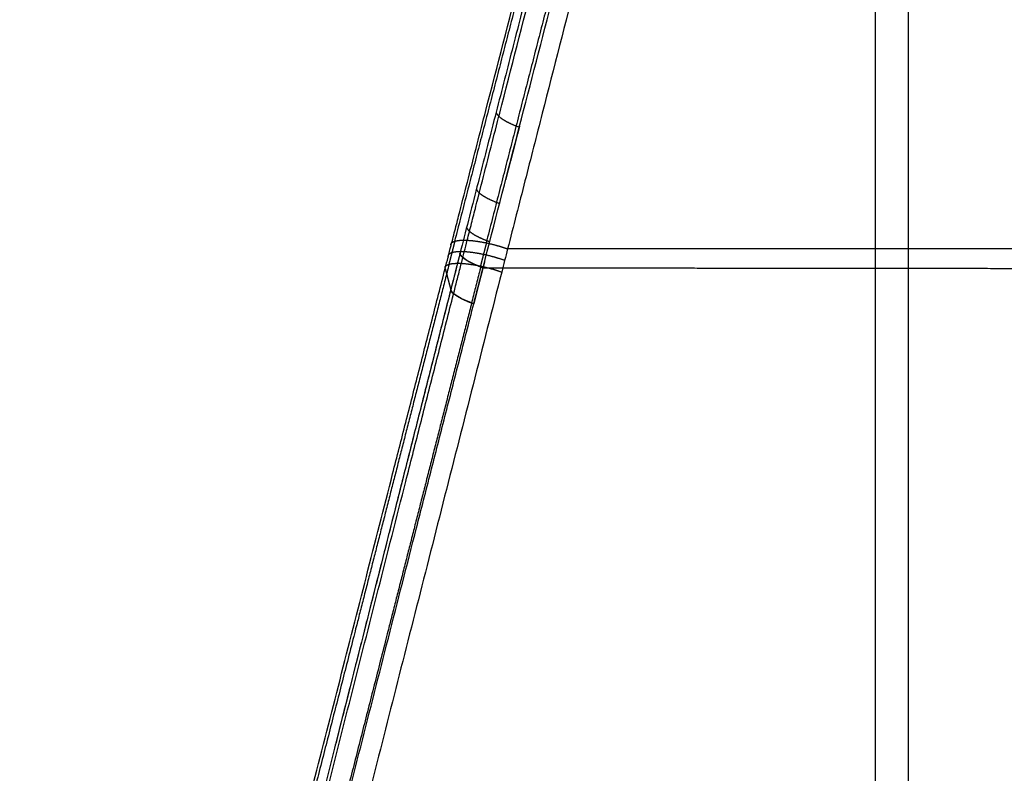
# Model space of a CAD drawing. Units: millimetres. Extents: x -361 to 361, y -80 to 729.
# Drawn here: x -202 to -154, y 562 to 598 of the extents above; entities that cross this region are included whole.
import ezdxf

# ---------------------------------------------------------------- set-up
doc = ezdxf.new("R2010")
doc.units = ezdxf.units.MM
doc.header["$MEASUREMENT"] = 0
doc.layers.add('Predefinito', color=7, linetype='Continuous', true_color=0x000000)

# ---------------------------------------------------------------- blocks, each defined once
blk = doc.blocks.new('Blocco 01')
at = {"layer": 'Predefinito'}
blk.add_line((-180.8794524247778, 586.2297831466283, -421.0714283883923), (-180.6073801159463, 585.1996348859689, -424.5889223863176), dxfattribs=at)
for points, degree, knots in [([(-159.9689799988991, 640.6255992571325, -437.9259739351505), (-159.9689799988991, 635.6821187142435, -436.7553344841208), (-159.9689799989083, 630.7342525331417, -435.5908425130115), (-159.9689799989083, 625.781362438119, -434.4464256856688), (-159.9689799989083, 615.1218591599505, -432.0559590787696), (-159.9689799989083, 604.4312964615037, -429.8780421491538), (-159.9689799989083, 598.7022163611998, -428.7944406722521), (-159.9689799989083, 592.9576475813311, -427.8143884732734), (-159.9689799988991, 587.1921476535462, -426.9610898021768)], 5, [126.5882592616036, 126.5882592616036, 126.5882592616036, 126.5882592616036, 126.5882592616036, 126.5882592616036, 151.876973498, 151.876973498, 151.876973498, 180.9563866481298, 180.9563866481298, 180.9563866481298, 180.9563866481298, 180.9563866481298, 180.9563866481298]), ([(-179.8049342506447, 587.6119209942109, -419.6025343531999), (-179.770059741121, 587.7496670726989, -419.6389533084354), (-179.7349297270467, 587.887381670507, -419.6752562404565), (-179.6648249925638, 588.1627809903441, -419.7481575500418), (-179.6297687047981, 588.3004617460128, -419.7846911780078), (-179.5245978670628, 588.7134486610893, -419.8945464731065), (-179.4544841744651, 588.9886995926796, -419.9681248156598), (-179.2440781440794, 589.814235207265, -420.1898136763952), (-179.1037220005801, 590.3643028583283, -420.338879029715), (-178.6820951420887, 592.0136761088092, -420.7895011218205), (-178.4005609255173, 593.1121673759945, -421.0947190890763), (-177.5557435471413, 596.4047153075543, -422.0244582071681), (-176.9918959463789, 598.5958452757707, -422.6627806147033), (-175.300137935673, 605.1590831119704, -424.6246838584426), (-174.1727583443784, 609.5206015431907, -425.9953236489883), (-172.4869964596225, 616.0493452911746, -428.1140806376598), (-171.9258471268832, 618.223466277616, -428.830836439409), (-170.80604942084, 622.567892741325, -430.2803547871524), (-170.24718375276, 624.7381615394092, -431.0129245251261), (-169.4111788798246, 627.9905870812767, -432.1196001570275), (-169.1329059754196, 629.0742318083544, -432.4898061720435), (-168.5770316972402, 631.2405689979316, -433.2320096227032), (-168.2993909081416, 632.3232614637001, -433.6039737201556), (-167.7449834519918, 634.4878053801023, -434.3491484029852), (-167.4682333253392, 635.5696550376349, -434.7223723454909), (-166.9157865766952, 637.7327391271524, -435.4695450891314), (-166.640137058251, 638.8139704948347, -435.8435332516507), (-166.3646270619526, 639.8950999417148, -436.2172504705175)], 3, [0, 0, 0, 0, 0.007812500008696835, 0.007812500008696835, 0.01562500001739367, 0.01562500001739367, 0.03125000003478734, 0.03125000003478734, 0.06250000006957468, 0.06250000006957468, 0.1250000001391494, 0.1250000001391494, 0.2500000001023575, 0.2500000001023575, 0.4999999999677201, 0.4999999999677201, 0.624999999899339, 0.624999999899339, 0.7499999998287987, 0.7499999998287987, 0.8124999998380134, 0.8124999998380134, 0.8749999998472281, 0.8749999998472281, 0.937499999923614, 0.937499999923614, 1, 1, 1, 1]), ([(-180.5918753106934, 587.3524653644519, -421.3634146189676), (-180.5215546017069, 587.6266334700281, -421.4354333262605), (-180.4512461728053, 587.9008645928978, -421.5073159922536), (-180.3105769292115, 588.4491772918336, -421.6518042885297), (-180.2402248572673, 588.7232898431577, -421.7242997438483), (-180.0291100739421, 589.5454657987991, -421.9426623384037), (-179.888253448954, 590.0932351038567, -422.0898657031718), (-179.4654656086225, 591.7358505461331, -422.5351928047149), (-179.1833334945445, 592.830079225169, -422.8367959642193), (-178.3363487446712, 596.1102585167002, -423.7558044057987), (-177.7709344111722, 598.2937761180996, -424.3872071592052), (-176.6401123697098, 602.6553907918815, -425.6818409318765), (-176.0747090931072, 604.8334368085308, -426.3451251040142), (-174.9449906674018, 609.1848762323408, -427.698291520622), (-174.380671512013, 611.3582542750141, -428.3881644652749), (-173.253576983419, 615.7019210716187, -429.7894782046333), (-172.6907806572711, 617.8721700617081, -430.501130832839), (-171.5673132363742, 622.210120204114, -431.9404676361011), (-171.0066454041897, 624.3777718038814, -432.6681743921125), (-169.8880660140115, 628.7101174855942, -434.1347933407389), (-169.3301615685194, 630.8747749174731, -434.8736840307906), (-168.2177077940756, 635.2019527288206, -436.3564432009834), (-167.6631614614861, 637.3644174467031, -437.100348074597), (-167.1104137301861, 639.5268872656993, -437.8446401688094)], 3, [0, 0, 0, 0, 0.01562499678809746, 0.01562499678809746, 0.03124999730148534, 0.03124999730148534, 0.0624999983282611, 0.0624999983282611, 0.1250000003818126, 0.1250000003818126, 0.2500000045713432, 0.2500000045713432, 0.3750000087607944, 0.3750000087607944, 0.5000000129499652, 0.5000000129499652, 0.6250000171532192, 0.6250000171532192, 0.7500000213611779, 0.7500000213611779, 0.8750000255696727, 0.8750000255696727, 1, 1, 1, 1]), ([(-166.9179319040126, 639.7936337529459, -436.9286241602143), (-168.4323547553081, 633.8721973555128, -434.8869479276481), (-169.958469323668, 627.9496558470138, -432.8461740556315), (-171.4960069039594, 622.0078110944842, -430.828401094868), (-174.2017317372868, 611.5864177640865, -427.3842556539538), (-176.9215919468402, 601.1195934396059, -424.1716488562998), (-178.0913065860886, 596.6131796982658, -422.8448855225487), (-179.259036410109, 592.0960457728072, -421.5828662105899), (-180.4213904180394, 587.5623086826813, -420.3953665147781)], 5, [17.45023186316759, 17.45023186316759, 17.45023186316759, 17.45023186316759, 17.45023186316759, 17.45023186316759, 62.2778369478, 62.2778369478, 62.2778369478, 96.01870867656056, 96.01870867656056, 96.01870867656056, 96.01870867656056, 96.01870867656056, 96.01870867656056]), ([(-165.4188041006259, 639.8137028074755, -435.7590880382714), (-166.9286117669231, 633.8894105471285, -433.7149238059375), (-168.4501956737367, 627.9616688004608, -431.6708959291428), (-169.9834270842584, 622.0123484120996, -429.6490387644932), (-172.6819803655738, 611.5736632630814, -426.1962174670105), (-175.394631260183, 601.082060890647, -422.9732814241697), (-176.5611645101635, 596.5637380982092, -421.6419429435475), (-177.7254408856522, 592.033418648127, -420.3752936287818), (-178.8839607111192, 587.4856229960805, -419.1832420185637)], 5, [17.45025591575202, 17.45025591575202, 17.45025591575202, 17.45025591575202, 17.45025591575202, 17.45025591575202, 62.2778369478, 62.2778369478, 62.2778369478, 96.01870842522533, 96.01870842522533, 96.01870842522533, 96.01870842522533, 96.01870842522533, 96.01870842522533]), ([(-164.4044624594094, 639.5349559846413, -435.8152250686875), (-164.9549780605375, 637.3706065599259, -435.0699015752117), (-165.5074200369643, 635.2056856301905, -434.3246396058989), (-166.6156752594856, 630.8721279927167, -432.8392440482669), (-167.1715054095605, 628.7035390416125, -432.0991126118165), (-168.8434730507937, 622.1914997011794, -429.8943851115276), (-169.9638167725836, 617.8420523720234, -428.4456380638298), (-171.6493308313786, 611.3053050639787, -426.3366145778725), (-172.2121174624796, 609.1242251339825, -425.6442191532406), (-173.338529465697, 604.7559976633087, -424.2859354807458), (-173.9021769340994, 602.5688801109394, -423.6200508483715), (-175.0296609443112, 598.1880390829293, -422.3200667525944), (-175.5930419847446, 595.9941790000854, -421.686147639823), (-176.4370466897312, 592.6978163382435, -420.7632227176691), (-176.7182157959316, 591.598101816606, -420.4602334318792), (-177.2803684907826, 589.3967589129186, -419.8640708045958), (-177.5612668170323, 588.2950996950792, -419.5709301022454), (-177.8414191698097, 587.1921476186685, -419.2832265039791)], 3, [0, 0, 0, 0, 0.1249999999747824, 0.1249999999747824, 0.2499999999507857, 0.2499999999507857, 0.4999999995840499, 0.4999999995840499, 0.624999999885465, 0.624999999885465, 0.7499999994793853, 0.7499999994793853, 0.8749999999288811, 0.8749999999288811, 0.9374999999644406, 0.9374999999644406, 1, 1, 1, 1]), ([(-158.346998060476, 586.2496344321758, -435.3688274850317), (-158.3427099701044, 591.5615587744197, -436.1477792418327), (-158.3380657577688, 596.8650506314932, -437.043893896446), (-158.3334513834318, 602.160121707835, -438.0366568419857), (-158.3248769914669, 612.7364382518499, -440.1760036078604), (-158.3183076475491, 623.295499669857, -442.5443889184274), (-158.3156992198236, 628.5733118370873, -443.7661834366018), (-158.3138215715661, 633.8530861714662, -445.0060084099763), (-158.3125917594367, 639.1391134673622, -446.2435450085986)], 5, [669.6110281583449, 669.6110281583449, 669.6110281583449, 669.6110281583449, 669.6110281583449, 669.6110281583449, 696.679418862, 696.679418862, 696.679418862, 723.747809891622, 723.747809891622, 723.747809891622, 723.747809891622, 723.747809891622, 723.747809891622]), ([(-166.9775247994839, 638.2899278671697, -441.2022938514428), (-167.2479478133398, 637.2254780500181, -440.8394691637581), (-167.5188050860406, 636.1613022273275, -440.4761664130538), (-168.0613165323288, 634.0330429888071, -439.7497720444725), (-168.3329729389895, 632.9689803092035, -439.386623986944), (-169.1490325765876, 629.7767407893972, -438.2984273756764), (-169.6945352814069, 627.648402264919, -437.5747116317908), (-170.7880241321549, 623.3899357556272, -436.1363081789098), (-171.3359643504652, 621.259629191019, -435.4222945712651), (-172.159602615225, 618.0615066395702, -434.3617842430931), (-172.4343775926904, 616.9952025137516, -434.010198941853), (-172.8469345326401, 615.3949238917653, -433.486096931721), (-172.984500501141, 614.8614368983659, -433.3119595818635), (-173.2597429300539, 613.7942304681806, -432.9648791425228), (-173.3974211327851, 613.2605297695454, -432.7918909016329), (-174.0857715767359, 610.5921185335076, -431.9312742443835), (-174.6373882423136, 608.4546353828549, -431.2535183739817), (-175.4658922999702, 605.2434570208501, -430.2563469124975), (-175.7421018585198, 604.172779423395, -429.9273411868141), (-176.2946834766944, 602.0299623755665, -429.2766417624968), (-176.5710405351059, 600.9578774985173, -428.9549688047996), (-177.1237821445195, 598.8120275860183, -428.319759100363), (-177.400147885622, 597.7383282485107, -428.0062527815699), (-177.9527400798281, 595.5891256898188, -427.3880333849883), (-178.2289459077541, 594.5137058496441, -427.0833355734012), (-178.7810054336609, 592.3609950659317, -426.4833702831203), (-179.0568369097848, 591.2838071294905, -426.1880966200382), (-179.6086135510236, 589.1246320200582, -425.6070385345296), (-179.8845272758345, 588.0427427915868, -425.3213325300477), (-180.1601205309309, 586.959281618106, -425.0411097756776)], 3, [0, 0, 0, 0, 0.06261197353786015, 0.06261197353786015, 0.1252258260719564, 0.1252258260719564, 0.2504487169570853, 0.2504487169570853, 0.3756388188150783, 0.3756388188150783, 0.4382111048525389, 0.4382111048525389, 0.4694890005690417, 0.4694890005690417, 0.5007603596535334, 0.5007603596535334, 0.6257702414453141, 0.6257702414453141, 0.6882203944223422, 0.6882203944223422, 0.7506314936159687, 0.7506314936159687, 0.8130024931602144, 0.8130024931602144, 0.8753305641138215, 0.8753305641138215, 0.9376105751155622, 0.9376105751155622, 1, 1, 1, 1]), ([(-179.0379173822291, 586.2751235298925, -426.5773016122535), (-178.4846556579868, 588.4283222212042, -427.1383426560421), (-177.930128106012, 590.5751146421641, -427.720713294957), (-176.8205249743971, 594.8613128979581, -428.9230407378646), (-176.2656179244445, 596.9999534632818, -429.5428087010575), (-175.1548920653549, 601.272744552456, -430.8153103514026), (-174.5999562766861, 603.406611776214, -431.4676675909067), (-173.7685349984012, 606.6035415163906, -432.4660637793803), (-173.4913841081048, 607.6691979017531, -432.8023881971607), (-172.9373709454781, 609.7997641821191, -433.4810940033144), (-172.6605157759117, 610.864635029833, -433.8234697532228), (-171.8302323188854, 614.0594943232645, -434.8589736918461), (-171.2778339144539, 616.1871785252393, -435.5596437209736), (-170.1749003001404, 620.4410185926527, -436.9765527758537), (-169.6243854895739, 622.5670424632125, -437.6927740143193), (-168.5257083763591, 626.8188928661369, -439.1348523487348), (-167.9775773109295, 628.9446743267393, -439.8606959783673), (-166.8840555755112, 633.1975972495909, -441.3160172999009), (-166.3386520470207, 635.324719253023, -442.0454989125424), (-165.7952177021033, 637.4528726790104, -442.7734498994394)], 3, [0, 0, 0, 0, 0.1243757994036593, 0.1243757994036593, 0.2488706887592005, 0.2488706887592005, 0.3736107762358035, 0.3736107762358035, 0.4360668837025252, 0.4360668837025252, 0.4985762668043728, 0.4985762668043728, 0.6237370172317809, 0.6237370172317809, 0.7490475114813157, 0.7490475114813157, 0.8744769410128772, 0.8744769410128772, 1, 1, 1, 1]), ([(-178.4024579417614, 593.83703579344, -426.8949745784279), (-178.3727476690648, 593.7145345201278, -427.3043320498492), (-178.2320055354881, 593.5678307643541, -427.6983882526945), (-177.9827267371087, 593.408604260074, -428.0378048385124), (-177.6507470927127, 593.2533580860118, -428.287402181694), (-177.2725177565709, 593.115288743832, -428.4334919752235), (-177.2725176352961, 593.1152886995617, -428.4334920220655), (-177.2725175140213, 593.1152886552914, -428.4334920689075), (-177.2725173927466, 593.115288611021, -428.4334921157495), (-177.2725172714717, 593.1152885667508, -428.4334921625914), (-177.272517150197, 593.1152885224805, -428.4334922094334)], 5, [0.0005713024363501314, 0.0005713024363501314, 0.0005713024363501314, 0.0005713024363501314, 0.0005713024363501314, 0.0005713024363501314, 2, 2, 2, 2, 2, 2.000000641093261, 2.000000641093261, 2.000000641093261, 2.000000641093261, 2.000000641093261, 2.000000641093261]), ([(-177.2612180589992, 593.1589202892674, -428.4457841479611), (-177.2634780178789, 593.150194055654, -428.4433251891311), (-177.2657379671075, 593.1414677843036, -428.4408664923492), (-177.2679979066534, 593.1327414752163, -428.4384080577086), (-177.4020431445232, 592.6151478670615, -428.2926042808353), (-177.536054095063, 592.0974214970317, -428.1477234084792), (-177.6677671312027, 591.5882928041807, -428.0061948102911), (-177.7994359894694, 591.0790303544483, -427.8655933835834), (-177.9310550062162, 590.5696306099724, -427.7259364268701)], 5, [85.58085697682732, 85.58085697682732, 85.58085697682732, 85.58085697682732, 85.58085697682732, 85.58085697682732, 85.6466004812, 85.6466004812, 85.6466004812, 89.48036020852912, 89.48036020852912, 89.48036020852912, 89.48036020852912, 89.48036020852912, 89.48036020852912]), ([(-4.887320965710137e-10, 587.1921467989328, -458.5354216238333), (-9.957356773511558, 587.1921471617324, -458.5354214303962), (-19.91470163226409, 587.192147167279, -458.2742774697886), (-29.81029298939584, 587.1921471728818, -457.7511328471369), (-48.63736519295011, 587.1921471835246, -456.1767672810475), (-67.46443740650562, 587.1921471942937, -453.4619294143579), (-76.35126075074695, 587.1921471994356, -451.9122890465499), (-93.70196277672812, 587.1921472097166, -448.3999900821334), (-111.0526648025098, 587.1921472203419, -443.8902121899823), (-119.4675238195499, 587.1921472255499, -441.4531405754282), (-132.6121249226129, 587.1921472336395, -437.2856552830617), (-145.7567260446765, 587.1921472415867, -432.538779810511), (-150.5389424297007, 587.1921472444521, -430.7331822846417), (-158.8502573565655, 587.1921472493852, -427.4706647483926), (-167.1615722759062, 587.1921472542334, -423.989297836025), (-170.7443981776043, 587.1921472563072, -422.4483138532731), (-174.3052198316496, 587.192147258353, -420.8785184543487), (-177.8414191698097, 587.1921476186685, -419.2832265039791)], 5, [0, 0, 0, 0, 0, 0, 49.78672778556584, 49.78672778556584, 49.78672778556584, 94.79356013495689, 94.79356013495689, 94.79356013495689, 138.8488330521486, 138.8488330521486, 138.8488330521486, 164.4654902996747, 164.4654902996747, 164.4654902996747, 184.0041368617737, 184.0041368617737, 184.0041368617737, 184.0041368617737, 184.0041368617737, 184.0041368617737]), ([(-159.968979998899, 587.1921477495334, -426.9610898163829), (-159.9689799989083, 579.6808072681247, -425.84940533754), (-159.9689799989338, 572.1545750764083, -424.8631808192933), (-159.9689799988991, 564.6152986886536, -423.9752423739526), (-159.9689799989338, 551.0787138802341, -422.5100256825643), (-159.9689799988991, 537.5144537701372, -421.249043128448), (-159.9689799989338, 531.5099375490075, -420.7276820187416), (-159.9689799988991, 519.5110230513997, -419.7683802106836), (-159.9689799989083, 507.4937890273372, -418.9586619280825), (-159.9689799988991, 501.4912005336661, -418.5884018610287), (-159.9689799989083, 495.4856692735032, -418.2408887332082), (-159.9689799988579, 489.4785324540123, -417.9080691913481)], 5, [-1.797313291177466e-06, -1.797313291177466e-06, -1.797313291177466e-06, -1.797313291177466e-06, -1.797313291177466e-06, -1.797313291177466e-06, 48.9970561576, 48.9970561576, 48.9970561576, 87.8580724387, 87.8580724387, 87.8580724387, 126.5882592067996, 126.5882592067996, 126.5882592067996, 126.5882592067996, 126.5882592067996, 126.5882592067996]), ([(-180.1601205708514, 586.9592816546686, -425.0411097890537), (-180.1601205302851, 586.9592815119101, -425.0411102995409), (-180.1601204897188, 586.9592813691517, -425.0411108100282), (-180.1601204491525, 586.9592812263932, -425.0411113205155), (-180.1601204085863, 586.9592810836346, -425.0411118310028), (-180.16012036802, 586.959280940876, -425.04111234149), (-180.127774199019, 586.845450122876, -425.448157643091), (-179.98671871402, 586.707916245876, -425.839935681091), (-179.739657634019, 586.557304735876, -426.178141643091), (-179.411635755019, 586.408883210876, -426.42849129909), (-179.03791951002, 586.2751733248762, -426.5773114920901), (-179.0379170020922, 586.2751724275784, -426.5773124907897), (-179.0379144941644, 586.2751715302807, -426.5773134894894), (-179.0379119862366, 586.275170632983, -426.5773144881891), (-179.0379094783088, 586.2751697356852, -426.5773154868888), (-179.037906970381, 586.2751688383875, -426.5773164855885)], 5, [-2.508257790725464e-06, -2.508257790725464e-06, -2.508257790725464e-06, -2.508257790725464e-06, -2.508257790725464e-06, -2.508257790725464e-06, 0, 0, 0, 0, 0, 2, 2, 2, 2, 2, 2.000013421561543, 2.000013421561543, 2.000013421561543, 2.000013421561543, 2.000013421561543, 2.000013421561543]), ([(-180.1601297286215, 586.959245381729, -425.0411003668436), (-180.1277837988224, 586.8454112045932, -425.4481451757669), (-179.9867283581124, 586.707873961757, -425.839922550666), (-179.7396671144502, 586.5572594120628, -426.1781276579327), (-179.4116449268091, 586.408835515154, -426.4284762819716), (-179.03792832802, 586.275124089876, -426.577295346091), (-179.0379262098137, 586.2751233320066, -426.5772961895898), (-179.0379240916074, 586.2751225741372, -426.5772970330885), (-179.0379219734011, 586.2751218162678, -426.5772978765873), (-179.0379198551948, 586.2751210583983, -426.577298720086), (-179.0379177369885, 586.2751203005289, -426.5772995635847)], 5, [2.404010969005798e-06, 2.404010969005798e-06, 2.404010969005798e-06, 2.404010969005798e-06, 2.404010969005798e-06, 2.404010969005798e-06, 2, 2, 2, 2, 2, 2.000011335882631, 2.000011335882631, 2.000011335882631, 2.000011335882631, 2.000011335882631, 2.000011335882631]), ([(-201.5735626343063, 506.1526978233882, -403.6576819048353), (-201.126816532138, 507.8149860588253, -403.987012133298), (-200.6820385525888, 509.4743586375702, -404.315635438462), (-199.7946324653132, 512.7969642204988, -404.9734173063594), (-199.3519056053585, 514.4607503697922, -405.3025813849689), (-198.0266393761475, 519.4623770049088, -406.2931707239076), (-197.1480974548127, 522.8066629477789, -406.9573596267898), (-195.4052956153087, 529.4910040163363, -408.2992493048363), (-194.5408542320142, 532.8313690122342, -408.9768398345445), (-192.8221981940653, 539.5034350056206, -410.3516882023233), (-191.9679923180984, 542.8347959135486, -411.0486979751375), (-190.2624292392957, 549.4997977058799, -412.4680084523177), (-189.4105718938619, 552.8357907446185, -413.1901840896892), (-187.7027189606647, 559.5269240385445, -414.6676896258185), (-186.8477531604302, 562.8779048513691, -415.4221360476243), (-185.5661841342602, 567.8981375038109, -416.5802716730478), (-185.1391271138548, 569.5706056499412, -416.9707744327789), (-184.2855252869759, 572.912350740518, -417.7615696065513), (-183.8589751029687, 574.5816121627231, -418.1619284708987), (-183.2196652409033, 577.0826947451701, -418.7702882758559), (-183.0066464427738, 577.9159239747867, -418.9743853163321), (-182.6872493356368, 579.1650451105851, -419.2826132062919), (-182.5808116651349, 579.5813196001582, -419.3856279126603), (-182.3679601016534, 580.4135600452255, -419.592611182732), (-182.261539434562, 580.8295026796524, -419.6966625404623), (-181.9423236731406, 582.0768995941827, -420.0101600979774), (-181.7295738488585, 582.9079165119708, -420.2209673586383), (-181.3042963628156, 584.5691980769769, -420.6450235553804), (-181.0917712950877, 585.3994658273322, -420.8582513577799), (-180.8794524247778, 586.2297831466283, -421.0714283883923)], 3, [0, 0, 0, 0, 0.06249998898455154, 0.06249998898455154, 0.1249999928702652, 0.1249999928702652, 0.2499999964843285, 0.2499999964843285, 0.3749999961791785, 0.3749999961791785, 0.4999999959564602, 0.4999999959564602, 0.6249999963151474, 0.6249999963151474, 0.7499999959483173, 0.7499999959483173, 0.8124999957918151, 0.8124999957918151, 0.8749999956353129, 0.8749999956353129, 0.9062499967264847, 0.9062499967264847, 0.9218749972720706, 0.9218749972720706, 0.9374999978176565, 0.9374999978176565, 0.9687499989088283, 0.9687499989088283, 1, 1, 1, 1]), ([(-180.6915353647296, 586.4437028632184, -420.0629935920198), (-182.1431714345193, 580.7777886646801, -418.5913775614758), (-183.5815526026768, 575.1576315544436, -417.2017679311229), (-185.0070164585313, 569.5824081246253, -415.8790367552693), (-187.2909033630863, 560.6397676189339, -413.8257135222098), (-189.5348425663603, 551.8567616513817, -411.8978049297956), (-190.3868925770652, 548.5242169513385, -411.1771612787669), (-193.1374752474894, 537.7821212451001, -408.8881059238277), (-195.844944659087, 527.295886293998, -406.7502394705554), (-197.7132485048899, 520.1434293194498, -405.3324348856876), (-199.5725421696519, 513.1697822698831, -403.9540090482129), (-201.4161307685218, 506.3231956708323, -402.5914255379776)], 5, [34.38437966205809, 34.38437966205809, 34.38437966205809, 34.38437966205809, 34.38437966205809, 34.38437966205809, 84.8886058481, 84.8886058481, 84.8886058481, 116.190483056, 116.190483056, 116.190483056, 186.4759125193817, 186.4759125193817, 186.4759125193817, 186.4759125193817, 186.4759125193817, 186.4759125193817]), ([(-200.7332103083017, 506.3097774735414, -401.7383117255098), (-200.3194086826819, 507.8531272637708, -402.0473574834516), (-199.9046445826072, 509.4044342203018, -402.3572964625939), (-199.0734848451623, 512.524707144297, -402.9801891037399), (-198.6570903330788, 514.0936593404657, -403.2931431896454), (-197.4058207692161, 518.8275867707978, -404.2382769343532), (-196.5689246031436, 522.0198414373501, -404.876773221938), (-194.8904137412423, 528.470819059578, -406.1789591202648), (-194.0488349345743, 531.7291017878653, -406.8426625009504), (-192.3592365419815, 538.3037245669108, -408.2020587782648), (-191.5111279684173, 541.6200692324871, -408.8977398348587), (-189.8037736233233, 548.3120396499512, -410.3259808306256), (-188.9444930286684, 551.6875547466129, -411.0584276793793), (-187.211307666719, 558.501814034176, -412.5668418350562), (-186.3373051206231, 561.9398396153526, -413.3424464720897), (-185.0162294214555, 567.1364161014357, -414.5444410429721), (-184.5741690775891, 568.8752572857607, -414.9515608649392), (-183.6865284272653, 572.3653218154512, -415.7798816017805), (-183.2409859205984, 574.1165438190537, -416.2011107811717), (-182.570203743334, 576.7520875330903, -416.8447334360312), (-182.3461967226952, 577.6320552313398, -417.0612377911602), (-181.8974253467732, 579.394826446267, -417.4984284677726), (-181.6725752484895, 580.2776248768531, -417.7190471436119), (-181.3350382614007, 581.6039255294859, -418.0535150594145), (-181.2225131475547, 582.0463780091826, -418.1656189188875), (-180.9971116907863, 582.9319642942372, -418.3908272014426), (-180.884285305717, 583.3751010061004, -418.5039710028928), (-180.6584224237891, 584.26206103226, -418.7313998077758), (-180.5453837851431, 584.7058842326987, -418.8456831139826), (-180.3757072138039, 585.3721350656592, -419.0180177025472), (-180.3191272468772, 585.5943046189574, -419.0756131205613), (-180.2059091744334, 586.0388148117537, -419.1910963628782), (-180.1493751857951, 586.2611606011184, -419.2490667633389), (-180.0924687901576, 586.4835749731592, -419.3069130404078)], 3, [0, 0, 0, 0, 0.06249998604483457, 0.06249998604483457, 0.1249999869908306, 0.1249999869908306, 0.2499999888833588, 0.2499999888833588, 0.3749999907753494, 0.3749999907753494, 0.4999999926678821, 0.4999999926678821, 0.6249999945579636, 0.6249999945579636, 0.7499999964642996, 0.7499999964642996, 0.8124999973899298, 0.8124999973899298, 0.8749999983155601, 0.8749999983155601, 0.9062499987366701, 0.9062499987366701, 0.93749999915778, 0.93749999915778, 0.9531249993683351, 0.9531249993683351, 0.96874999957889, 0.96874999957889, 0.984374999789445, 0.984374999789445, 0.9921874998947224, 0.9921874998947224, 1, 1, 1, 1]), ([(-179.1365308135434, 586.3519472126039, -418.8832970554204), (-180.5841573397961, 580.6748658034036, -417.4073765451205), (-182.0188054495236, 575.0450861672158, -416.0137717092423), (-183.4406799528603, 569.4618238280847, -414.6872757034257), (-185.7189067694307, 560.5081457407657, -412.628291168764), (-187.9575152589576, 551.7156696585661, -410.6953486310391), (-188.8075849287441, 548.3795597338901, -409.9728997032264), (-191.5519122447149, 537.6257598155565, -407.6780804993551), (-194.2536831141452, 527.1269347426226, -405.5344988682202), (-196.1183084152807, 519.9650164541896, -404.1130393275532), (-197.9731746925221, 512.9850723864915, -402.7316693917086), (-199.8110867877721, 506.1363978525141, -401.3641505351998)], 5, [34.38438064022252, 34.38438064022252, 34.38438064022252, 34.38438064022252, 34.38438064022252, 34.38438064022252, 84.8886058481, 84.8886058481, 84.8886058481, 116.190483056, 116.190483056, 116.190483056, 186.4759115583227, 186.4759115583227, 186.4759115583227, 186.4759115583227, 186.4759115583227, 186.4759115583227]), ([(-178.9652124357324, 586.5580043215867, -426.6511447987201), (-178.9797690094666, 586.5013930728628, -426.6363401409328), (-178.9943221787404, 586.4447884668673, -426.6215503008046), (-179.0088675187424, 586.3882073570843, -426.6067797237484), (-179.0234008562678, 586.3316656096401, -426.5920325782612), (-179.03791951002, 586.2751733248762, -426.5773114920901), (-179.0379218592334, 586.2751641840538, -426.5773091101217), (-179.0379242084469, 586.2751550432314, -426.5773067281534), (-179.0379265576603, 586.275145902409, -426.5773043461851), (-179.0379289068738, 586.2751367615867, -426.5773019642168), (-179.0379312560872, 586.2751276207645, -426.5772995822484)], 5, [95.50492474151865, 95.50492474151865, 95.50492474151865, 95.50492474151865, 95.50492474151865, 95.50492474151865, 95.9259146231, 95.9259146231, 95.9259146231, 95.9259146231, 95.9259146231, 95.92598274202501, 95.92598274202501, 95.92598274202501, 95.92598274202501, 95.92598274202501, 95.92598274202501]), ([(-179.0379173822291, 586.2751235298925, -426.5773016122535), (-174.9670955988772, 586.2694152971433, -428.4085890316284), (-170.8661618195472, 586.2640765193588, -430.2049663842848), (-166.7169232871629, 586.2590227417014, -431.971569630738), (-156.7171634520946, 586.2475426055372, -436.0967309449884), (-146.708280226165, 586.2373123550786, -439.9083563467927), (-140.8014779033793, 586.2314963895299, -442.0491529275724), (-128.4972833064715, 586.2195963089567, -446.2585884603489), (-116.1846740598443, 586.2083589549223, -449.9683022887001), (-109.7993695569375, 586.2027613826009, -451.760691336112), (-94.64418299878353, 586.1910174911501, -455.6824714906118), (-79.48296591361012, 586.18346955915, -458.8494865411609), (-70.67507376199264, 586.1810119087825, -460.4448754038323), (-51.24730891166324, 586.1775691680069, -463.4045042879769), (-31.83017182163124, 586.1756252465209, -465.1935477636403), (-21.26491484321775, 586.1737579595349, -465.8351023882391), (-10.63075832853759, 586.1728314986565, -466.1512091628756), (-1.529404720584468e-10, 586.1728316932331, -466.1512091233049)], 5, [0, 0, 0, 0, 0, 0, 0.1224117581015323, 0.1224117581015323, 0.1224117581015323, 0.2925526495378858, 0.2925526495378858, 0.2925526495378858, 0.471770599204713, 0.471770599204713, 0.471770599204713, 0.7128810220816129, 0.7128810220816129, 0.7128810220816129, 1, 1, 1, 1, 1, 1]), ([(-158.2939778730047, 487.5689581995497, -426.5703118608112), (-158.2794093606603, 498.0498344763942, -427.1548989489172), (-158.2874805587476, 508.2592928904468, -427.6687220381677), (-158.3009047261061, 518.2373004609568, -428.3179750628614), (-158.3242057816244, 537.6586736273204, -429.7936500650347), (-158.3413098462419, 557.3964859254381, -431.7250808199886), (-158.3474717659342, 567.0483874415254, -432.7725629138353), (-158.3502088911588, 576.6827124432152, -433.9677160998356), (-158.3469980598468, 586.2496360666219, -435.368827724521)], 5, [541.607281604733, 541.607281604733, 541.607281604733, 541.607281604733, 541.607281604733, 541.607281604733, 607.692981378, 607.692981378, 607.692981378, 669.6110301236331, 669.6110301236331, 669.6110301236331, 669.6110301236331, 669.6110301236331, 669.6110301236331]), ([(-178.128086109162, 586.0658347774479, -418.9902723447574), (-179.0641243008632, 582.3867170419412, -418.0370820010265), (-179.9893347381187, 578.7484749332324, -417.1294437747646), (-181.81802899475, 571.5547009421572, -415.3870817232745), (-182.7215148087904, 567.9992106618345, -414.5523078225117), (-184.506760242162, 560.9716486761274, -412.9409290780479), (-185.3884594194167, 557.499569993611, -412.1643184686355), (-187.1322808145245, 550.6394712707705, -410.6584932282659), (-187.9943823077902, 547.2514626138344, -409.9293520941853), (-189.7010537794022, 540.5598139140076, -408.5129534102735), (-190.5457337219573, 537.2561858033159, -407.8258003595198), (-192.2218200489534, 530.7346309364548, -406.4880839897179), (-193.0531290716815, 527.5166658981825, -405.8376692330369), (-194.7054538444446, 521.1682658793105, -404.565718856148), (-195.526926329932, 518.0381105221168, -403.9438774376596), (-197.1581214161259, 511.8657297921767, -402.7199682585392), (-197.9677962528576, 508.8234957803576, -402.117837369154), (-198.7706710060516, 505.8251628892279, -401.5211493900286)], 3, [0, 0, 0, 0, 0.1250001594285069, 0.1250001594285069, 0.2500000252367146, 0.2500000252367146, 0.3750001803491918, 0.3750001803491918, 0.500000067301393, 0.500000067301393, 0.6250001092185318, 0.6250001092185318, 0.750000016182673, 0.750000016182673, 0.8749999993008937, 0.8749999993008937, 1, 1, 1, 1]), ([(-180.6073801159463, 585.1996348859689, -424.5889223863176), (-180.8329003302782, 584.3116730155374, -424.3622409449564), (-181.0584882527398, 583.423254592873, -424.137460330992), (-181.3966212520391, 582.0912005334968, -423.8034616642881), (-181.5091264082492, 581.6479235994983, -423.6928209340279), (-181.7339384986126, 580.7620117611077, -423.4726784413475), (-181.8462450336326, 580.3193802211272, -423.363172901127), (-182.1825231265167, 578.9938150593335, -423.0366342981504), (-182.4065223504357, 578.110574025487, -422.8209183076313), (-182.7422336140224, 576.7864769217216, -422.5001214763603), (-182.8539166701617, 576.3459195032005, -422.3938163444027), (-183.0770640828974, 575.4655368038393, -422.1822344650311), (-183.1885281579687, 575.0257141871493, -422.0769543323019), (-184.1828407808826, 571.1017347715836, -421.1413273979422), (-185.0660018390781, 567.6123320899801, -420.3349238251837), (-186.3852703178877, 562.3971291293585, -419.1594660568402), (-186.820860049661, 560.6747653668065, -418.7761584296333), (-187.4728648674168, 558.0967316178978, -418.2089204475527), (-187.6891029309564, 557.2417354920404, -418.021867047967), (-188.013122347711, 555.9606989817206, -417.7431170955749), (-188.1208507594913, 555.5348065533559, -417.6506942748298), (-188.3360478041687, 554.6841084183138, -417.466570218939), (-188.4435161997961, 554.2593036100718, -417.3748676300304), (-188.7650843248045, 552.9883157793736, -417.1012047643075), (-188.9792452550616, 552.1420059631421, -416.9199180178998), (-189.3001855105144, 550.8740867627589, -416.649654399048), (-189.4068891172241, 550.4525982301567, -416.5600329630535), (-189.6200496632121, 549.6107351509787, -416.3814583806617), (-189.7265063254781, 549.190361294854, -416.2925041799492), (-189.9391785021417, 548.3507273966818, -416.1152510769519), (-190.0453937407037, 547.9314680296046, -416.0269510689041), (-190.2575895965416, 547.0940598224769, -415.8509931836872), (-190.3635699233039, 546.6759116097303, -415.7633342944579), (-190.6807299850949, 545.4248593537704, -415.5016647613351), (-190.8920110780325, 544.5918635234095, -415.3282256224191), (-191.9381437523668, 540.4699378942419, -414.4737534402244), (-192.775214771044, 537.1794269054132, -413.8035649722819), (-193.72066449707, 533.481039856117, -413.0618014464778), (-193.8247465285601, 533.0741430162254, -412.9803478506337), (-194.0328144444032, 532.2612577765417, -412.8179219774123), (-194.1367999285596, 531.8552697238473, -412.7369491039248), (-194.4482923613731, 530.639962558746, -412.4949909477427), (-194.6560212111464, 529.8306174625428, -412.3344288110048), (-195.0712601078995, 528.2152802635198, -412.0150106256423), (-195.2787670367022, 527.4092904719218, -411.8561504459037), (-195.5902404668163, 526.2015064811486, -411.6187872678864), (-195.6939446520104, 525.7997138680075, -411.539938059002), (-195.9013332917192, 524.9968992604632, -411.3826039617311), (-196.0050173462363, 524.5958774629712, -411.3041187694428), (-196.315773304855, 523.3950235011282, -411.0693902895034), (-196.5231063793714, 522.5951858419206, -410.9135262290251), (-196.8344051539986, 521.3965511476272, -410.6803312453648), (-196.9380844126466, 520.9977198328507, -410.6027986281721), (-197.145457725028, 520.2007516770203, -410.4479902541203), (-197.2491516767329, 519.802615411562, -410.3707122235878), (-197.7661963139341, 517.8192858471043, -409.9859931468558), (-198.1809687491719, 516.2343154820695, -409.6793354027568), (-199.0106717109339, 513.0752191464326, -409.0682105403514), (-199.4256228834399, 511.5011795260651, -408.7633612881665), (-200.049074016853, 509.1428158620419, -408.3052591268537), (-200.2567835902829, 508.3581647887526, -408.1526324938229), (-200.6719113102611, 506.7918096210412, -407.8471598803577), (-200.8793225737357, 506.0100956933703, -407.6943628091296), (-201.0869605938216, 505.2286032392034, -407.5407370452139)], 3, [0, 0, 0, 0, 0.03358351044814878, 0.03358351044814878, 0.05032672521509501, 0.05032672521509501, 0.06703714702047972, 0.06703714702047972, 0.1003579140875917, 0.1003579140875917, 0.1169671637538863, 0.1169671637538863, 0.1335415872204389, 0.1335415872204389, 0.2648089739563627, 0.2648089739563627, 0.3294832157723775, 0.3294832157723775, 0.3615638247629546, 0.3615638247629546, 0.3775384496452591, 0.3775384496452591, 0.3934688695376611, 0.3934688695376611, 0.4251963048566056, 0.4251963048566056, 0.4409931161266136, 0.4409931161266136, 0.4567453686091034, 0.4567453686091034, 0.4724532233291417, 0.4724532233291417, 0.4881169553474752, 0.4881169553474752, 0.5193137796787985, 0.5193137796787985, 0.6424675700651157, 0.6424675700651157, 0.6576913873076593, 0.6576913873076593, 0.6728803593893473, 0.6728803593893473, 0.7031578599605925, 0.7031578599605925, 0.7333084622405381, 0.7333084622405381, 0.7483387584410277, 0.7483387584410277, 0.7633403720378533, 0.7633403720378533, 0.7932613278994576, 0.7932613278994576, 0.8081824679414268, 0.8081824679414268, 0.8230785397265077, 0.8230785397265077, 0.882390468819435, 0.882390468819435, 0.9413223514986683, 0.9413223514986683, 0.9707115818160071, 0.9707115818160071, 1, 1, 1, 1]), ([(-180.6073804701169, 585.1996341705692, -424.5889222177544), (-180.6073796536975, 585.1996313776306, -424.5889323124015), (-180.6073788372781, 585.1996285846919, -424.5889424070486), (-180.6073780208587, 585.1996257917533, -424.5889525016958), (-180.6073772044394, 585.1996229988147, -424.5889625963429), (-180.60737638802, 585.199620205876, -424.58897269099), (-180.5745076563682, 585.087177566531, -424.9953793222151), (-180.4334214741714, 584.9511504686732, -425.3865084734626), (-180.1868611253008, 584.8019874269751, -425.7242870907415), (-179.8597019618024, 584.6547374224497, -425.9746368700934), (-179.4869601315376, 584.5217954910167, -426.1239018099246)], 5, [-4.967740722211151e-05, -4.967740722211151e-05, -4.967740722211151e-05, -4.967740722211151e-05, -4.967740722211151e-05, -4.967740722211151e-05, 0, 0, 0, 0, 0, 1.999993407241289, 1.999993407241289, 1.999993407241289, 1.999993407241289, 1.999993407241289, 1.999993407241289]), ([(-200.0557606137448, 504.6689184655894, -408.9829469058898), (-199.8523268447554, 505.4311138781287, -409.1341723024865), (-199.6484832866679, 506.1943204029673, -409.2850931263646), (-199.2407948155387, 507.7232655881044, -409.586359695345), (-199.0368702835269, 508.4889575590236, -409.736741967094), (-198.4250301625914, 510.7899123429547, -410.1876167203488), (-198.0170053046648, 512.3290063709774, -410.487873694606), (-197.2007489101258, 515.4187230897497, -411.0902828323158), (-196.7925403103858, 516.969361481299, -411.3924231495728), (-195.9756598689241, 520.0839800354332, -412.000761345842), (-195.5670430849569, 521.647991978908, -412.306932333387), (-194.3395910280711, 526.3633124502484, -413.2343015849201), (-193.5187875997342, 529.537715211907, -413.8646667144678), (-191.865323728504, 535.9680217207713, -415.16086257643), (-191.0319518541288, 539.2239764930158, -415.8268768885093), (-189.3448727898302, 545.8338741029424, -417.203024608231), (-188.4905087057808, 549.1877021984941, -417.91332250222), (-187.1906332435308, 554.2957995951066, -419.0177452495644), (-186.7543263525934, 556.0113043014182, -419.3923865637085), (-185.8754313310451, 559.4674534469217, -420.1558464783006), (-185.4328647935749, 561.2081045786691, -420.5446557363638), (-184.5410394341768, 564.7134637453884, -421.3379114460983), (-184.0916670935243, 566.478143757052, -421.7424065555077), (-183.1866725489768, 570.0302554751905, -422.5683547438153), (-182.7310491190827, 571.8176836761825, -422.9898084524692), (-182.0432485540562, 574.5146069559158, -423.6358839366868), (-181.8132687690659, 575.4162127962812, -423.8535539379464), (-181.351954371052, 577.2244574323823, -424.2937293223568), (-181.1205849060492, 578.1310888281821, -424.5162497644951), (-180.7722434498426, 579.4945768288487, -424.8539674256247), (-180.6558823216564, 579.94965684655, -424.9672103194672), (-180.4225558077898, 580.8609376637769, -425.1951174958235), (-180.3057328065527, 581.3171648168159, -425.3097207607336), (-179.9551225637052, 582.687618056156, -425.6553873498099), (-179.7210692273912, 583.6035935396994, -425.8883604227893), (-179.4869521988442, 584.5218180393642, -426.123902139216)], 3, [0, 0, 0, 0, 0.03124998356136033, 0.03124998356136033, 0.06249996712272066, 0.06249996712272066, 0.1249999342454413, 0.1249999342454413, 0.1874999014345432, 0.1874999014345432, 0.2499998686236451, 0.2499998686236451, 0.3749998075085414, 0.3749998075085414, 0.4999997684606883, 0.4999997684606883, 0.6250001042715065, 0.6250001042715065, 0.6875001451907801, 0.6875001451907801, 0.7500001861100536, 0.7500001861100536, 0.8125001522334431, 0.8125001522334431, 0.8750001183568326, 0.8750001183568326, 0.9062500887676244, 0.9062500887676244, 0.9375000591784163, 0.9375000591784163, 0.9531250443838122, 0.9531250443838122, 0.9687500295892082, 0.9687500295892082, 1, 1, 1, 1])]:
    blk.add_open_spline(points, degree=degree, knots=knots, dxfattribs=at)
for points, degree in [([(-179.3582198020537, 590.1044496120178, -425.8707340930233), (-179.3271091314078, 589.9865120932163, -426.2788624005976), (-179.1862104169674, 589.8446311995569, -426.6717027943497), (-178.9381308736582, 589.6899255153769, -427.0104699155618), (-178.6082807070589, 589.5382413647503, -427.2604639568269), (-178.2324744353845, 589.4024202008912, -427.4080041382108)], 5), ([(-179.8352279985886, 588.2352881093339, -425.3738206999735), (-179.8033984384863, 588.1197614029263, -425.7813186988284), (-179.6624148855725, 587.980430158587, -426.1735420452472), (-179.4149408153423, 587.8281224784187, -426.5119873261627), (-179.0861708418381, 587.678344386927, -426.7621983229022), (-178.7115965852722, 587.5437502652543, -426.9104977105525)], 5), ([(-180.8794524247778, 586.2297831466283, -421.0714283883923), (-180.7837130421321, 586.6038511428833, -421.1680832156471), (-180.6878526999211, 586.9780767256933, -421.2654147629095), (-180.5918753106934, 587.3524653644519, -421.3634146189676)], 3), ([(-180.4107441271514, 587.565713542861, -420.3719461808589), (-180.4684375519912, 587.3407298029595, -420.31304746841), (-180.5261008475499, 587.1158153588228, -420.2542842884536), (-180.5837338900456, 586.8909696567026, -420.1956557049734), (-180.6413364649795, 586.666192568224, -420.1371608709628), (-180.6989083173515, 586.4414841976669, -420.0787989840777)], 5), ([(-180.5918753106934, 587.3524653644519, -421.3634146189676), (-180.6227682583954, 587.4625539954586, -420.9733421497709), (-180.5537366566775, 587.5507173922953, -420.5691679857738), (-180.3818480821794, 587.6073893135317, -420.1845453892909), (-180.1230370014483, 587.6273161426101, -419.8551297673566), (-179.8049342506447, 587.6119209942109, -419.6025343531999)], 5), ([(-180.0917597307305, 586.486358654152, -419.3076394829129), (-179.996506819387, 586.8603160622434, -419.405230126566), (-179.9011521110278, 587.2345054638438, -419.5032633310282), (-179.8056991583384, 587.6089287648158, -419.6017488953476)], 3), ([(-179.8056991583384, 587.6089287648158, -419.6017488953476), (-179.8054441898146, 587.6099261729479, -419.6020107114289), (-179.8051892205833, 587.6109235827462, -419.6022725307132), (-179.8049342506447, 587.6119209942109, -419.6025343531999)], 3), ([(-179.8049342506447, 587.6119209942109, -419.6025343531999), (-179.4711309344057, 587.5957655769448, -419.3374732726947), (-179.0720350008876, 587.5407077065953, -419.1570278826354), (-178.6392242042427, 587.4481858378832, -419.0866160133386), (-178.2171461344173, 587.3276806425276, -419.1335483365332), (-177.8414191698097, 587.1921476186685, -419.2832265039791)], 5), ([(-178.8740701636572, 587.4835490295472, -419.1814796427718), (-178.9315989663942, 587.2581415760764, -419.1224108476466), (-178.9890979515941, 587.032806491587, -419.063478262164), (-179.0465669847556, 586.8075432401736, -419.0046809387572), (-179.1040058483165, 586.5823516739914, -418.9460180235536), (-179.1614142902794, 586.3572318625388, -418.8874887096375)], 5), ([(-177.8414191698097, 587.1921476186685, -419.2832265039791), (-177.9369548877567, 586.816423540298, -419.1851737827336), (-178.0325115244905, 586.440986948112, -419.087525343212), (-178.128086109162, 586.0658347774479, -418.9902723447574)], 3), ([(-179.948423495329, 587.0489640091541, -419.4547502762604), (-180.2667946296695, 587.0646381221488, -419.7074027334833), (-180.5258036114366, 587.0450167618095, -420.0370343937935), (-180.6978163405066, 586.9886724520534, -420.4219722032261), (-180.766809470994, 586.9008139206097, -420.8265111959826), (-180.7357532880206, 586.791003254087, -421.216916910359)], 5), ([(-180.1601205309309, 586.959281618106, -425.0411097756776), (-180.3092978634174, 586.373120589337, -424.8889434892376), (-180.4583888261526, 585.7865839606873, -424.7382006575497), (-180.6073801159463, 585.1996348859689, -424.5889223863176)], 3), ([(-180.1608076604417, 586.9565815870159, -425.0404088615712), (-180.2509946586939, 586.6020171125202, -424.9487161081601), (-180.3411085269806, 586.2476113126501, -424.8573653130895), (-180.4303043347243, 585.8966882243204, -424.7671983933079), (-180.5189214699482, 585.5479083643854, -424.6778688925918), (-180.6073771163293, 585.199626213175, -424.5889533147035)], 5), ([(-179.0379173822291, 586.2751235298925, -426.5773016122535), (-179.6756362043989, 586.5033061698198, -426.3233545679642), (-180.1049272719606, 586.7650204119253, -425.735703871544), (-180.1601205309309, 586.959281618106, -425.0411097756776)], 3), ([(-180.1220653416378, 587.1088733677141, -425.0798367134753), (-180.1296825603596, 587.0789339193723, -425.072079157484), (-180.1372972003273, 587.0490028790822, -425.0643274084963), (-180.1449086972692, 587.0190824623782, -425.0565820382225), (-180.1525165509284, 586.9891746343125, -425.0488435513732), (-180.1601203747483, 586.9592809144245, -425.0411123346489)], 5), ([(-177.984738097791, 586.6287767240872, -419.1364495187098), (-178.3604300358854, 586.7641739318265, -418.9865006838256), (-178.7825119808945, 586.8846514139886, -418.9393085720127), (-179.2153648103399, 586.9772652995058, -419.0094996682845), (-179.6145320268204, 587.0325247751823, -419.1897837910536), (-179.948423570368, 587.04896369925, -419.4547501997903)], 5), ([(-180.8794524247778, 586.2297831466283, -421.0714283883923), (-180.9107470916875, 586.3393526586075, -420.6806319736355), (-180.841834223413, 586.4269407938965, -420.2756485027009), (-180.6697025582135, 586.4829849863797, -419.8903078486837), (-180.410454581743, 586.5023112280561, -419.5603929555851), (-180.0917597307305, 586.486358654152, -419.3076394829129)], 5), ([(-180.0924687901576, 586.4835749731592, -419.3069130404078), (-180.0922324452871, 586.4845028346518, -419.3071551772856), (-180.0919960999916, 586.4854306976384, -419.3073973168064), (-180.0917597307305, 586.486358654152, -419.3076394829129)], 3), ([(-180.0917597307305, 586.486358654152, -419.3076394829129), (-179.7578122127866, 586.4696415345313, -419.0427929009272), (-179.3586239433337, 586.4142010054819, -418.8626532209357), (-178.9257726354184, 586.3215052861799, -418.7926962124752), (-178.5037248751112, 586.2010769575834, -418.8401085219254), (-178.128086109162, 586.0658347774479, -418.9902723447574)], 5), ([(-179.4869521988442, 584.5218180393642, -426.123902139216), (-179.3373355189561, 585.1053554466822, -426.2739690253332), (-179.187658659879, 585.6898014986434, -426.4250883950245), (-179.0379173822291, 586.2751235298925, -426.5773016122535)], 3), ([(-179.0379274489985, 586.2751275193611, -426.5772962386645), (-179.128613667642, 585.9213170389273, -426.4852119170854), (-179.2192276159292, 585.567642930912, -426.3934654207607), (-179.308913637821, 585.217446941845, -426.3029085428739), (-179.3980140131833, 584.869388598782, -426.2131923548229), (-179.4869496163357, 584.521820441997, -426.1238901964647)], 5), ([(-180.6073761947789, 585.1996209667399, -424.5889728852299), (-181.7552580708334, 580.6799724128261, -423.4351573977061), (-182.8953034636734, 576.1860934490829, -422.333277040764), (-184.0263343756826, 571.7213359463565, -421.2760019328662), (-185.1467840279537, 567.2933651433074, -420.2580718151841), (-186.256131477414, 562.9075639458385, -419.2753143561138)], 5), ([(-179.4869521988442, 584.5218180393642, -426.123902139216), (-180.1229633654253, 584.7486501188209, -425.8692082068115), (-180.5512962596942, 585.0077826048462, -425.2823725412229), (-180.6073801159463, 585.1996348859689, -424.5889223863176)], 3)]:
    blk.add_open_spline(points, degree=degree, dxfattribs=at)
blk = doc.blocks.new('SCOCCA COTEMPORANEA R00')
at = {"layer": 'Predefinito'}
blk.add_blockref('Blocco 01', (0, 0), dxfattribs=at)

msp = doc.modelspace()

# ---------------------------------------------------------------- block references
at = {"layer": 'Predefinito'}
msp.add_blockref('SCOCCA COTEMPORANEA R00', (0, -0.03349475811148361), dxfattribs=at)

doc.saveas('drawing.dxf')
